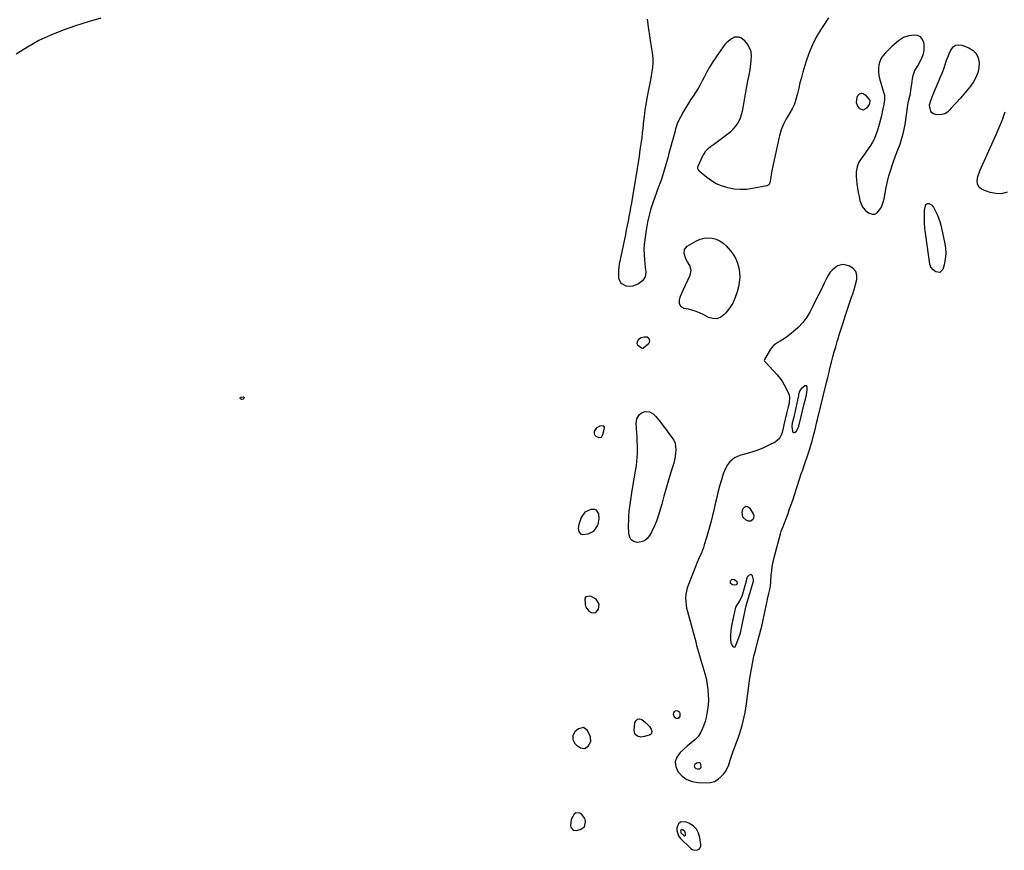
# Model space of a CAD drawing. Units: inches. Extents: x 1857469 to 1866200, y 468789 to 475419.
# Drawn here: x 1859630 to 1860395, y 470606 to 471250 of the extents above; entities that cross this region are included whole.
import ezdxf

# ---------------------------------------------------------------- set-up
doc = ezdxf.new("R2010")
doc.units = ezdxf.units.IN
doc.header["$MEASUREMENT"] = 0
doc.layers.add('1', color=7, linetype='Continuous')
doc.layers.add('7', color=7, linetype='Continuous')

msp = doc.modelspace()

# ---------------------------------------------------------------- linework, layer by layer
at = {"layer": '1', "color": 18}
for points in [[(1860329.83, 471236.98, 1644), (1860327.6, 471238, 1644), (1860324.93, 471238.44, 1644), (1860320.81, 471237.92, 1644), (1860316.68, 471236.42, 1644), (1860312.92, 471233.91, 1644), (1860309.41, 471231, 1644), (1860307.73, 471229.46, 1644), (1860302.69, 471224.64, 1644), (1860300.92, 471222.6, 1644), (1860299.44, 471220.4, 1644), (1860298.39, 471217.97, 1644), (1860297.62, 471215.37, 1644), (1860297.3, 471212.67, 1644), (1860297.23, 471209.97, 1644), (1860297.57, 471207.3, 1644), (1860298.16, 471204.63, 1644), (1860301.32, 471194.21, 1644), (1860301.57, 471193.32, 1644), (1860301.93, 471191.51, 1644), (1860302.03, 471187.85, 1644), (1860301.25, 471183.55, 1644), (1860300.23, 471178.74, 1644), (1860299.57, 471175.83, 1644), (1860298.87, 471172.93, 1644), (1860298.1, 471170.05, 1644), (1860297.28, 471167.17, 1644), (1860296.31, 471163.91, 1644), (1860295.29, 471160.96, 1644), (1860294.1, 471158.09, 1644), (1860292.66, 471155.34, 1644), (1860290.73, 471152.18, 1644), (1860289.15, 471149.82, 1644), (1860287.54, 471147.47, 1644), (1860285.89, 471145.15, 1644), (1860284.22, 471142.85, 1644), (1860282.18, 471139.83, 1644), (1860280.67, 471136.22, 1644), (1860279.99, 471132.29, 1644), (1860279.94, 471128.31, 1644), (1860280.13, 471126.31, 1644), (1860280.62, 471122.77, 1644), (1860281.11, 471119.52, 1644), (1860281.65, 471116.29, 1644), (1860282.27, 471113.06, 1644), (1860282.95, 471109.85, 1644), (1860283.05, 471109.38, 1644), (1860284.04, 471106.64, 1644), (1860285.4, 471104.17, 1644), (1860287.32, 471102.12, 1644), (1860289.62, 471100.33, 1644), (1860292.42, 471099.31, 1644), (1860294.4, 471099.3, 1644), (1860296.16, 471100.18, 1644), (1860299.09, 471103.93, 1644), (1860300.19, 471106.28, 1644), (1860301, 471108.75, 1644), (1860301.62, 471111.29, 1644), (1860302.38, 471115.62, 1644), (1860303.28, 471120.18, 1644), (1860304.29, 471124.72, 1644), (1860305.48, 471129.21, 1644), (1860306.78, 471133.67, 1644), (1860308.1, 471137.91, 1644), (1860308.86, 471140.22, 1644), (1860310.56, 471144.77, 1644), (1860312.44, 471149.27, 1644), (1860314.11, 471153.83, 1644), (1860315.52, 471158.41, 1644), (1860316.46, 471161.88, 1644), (1860317.3, 471165.39, 1644), (1860317.96, 471168.92, 1644), (1860318.51, 471172.49, 1644), (1860319.79, 471182.2, 1644), (1860320.08, 471184.17, 1644), (1860320.66, 471187.11, 1644), (1860321.66, 471190.9, 1644), (1860322.07, 471192.81, 1644), (1860322.53, 471196.01, 1644), (1860323.1, 471200.19, 1644), (1860323.67, 471204.37, 1644), (1860324.16, 471206.94, 1644), (1860325.61, 471210.88, 1644), (1860327.77, 471214.56, 1644), (1860329.86, 471218.31, 1644), (1860331.32, 471221.31, 1644), (1860332.22, 471223.83, 1644), (1860332.8, 471226.39, 1644), (1860332.9, 471229.01, 1644), (1860332.67, 471231.68, 1644), (1860332.5, 471232.61, 1644), (1860331.39, 471235.09, 1644), (1860329.83, 471236.98, 1644)], [(1860215.93, 470997.6, 1644), (1860213.52, 470994.59, 1644), (1860208.77, 470986.49, 1644), (1860208.68, 470986.26, 1644), (1860208.65, 470985.8, 1644), (1860208.83, 470985.34, 1644), (1860209.11, 470984.91, 1644), (1860209.27, 470984.72, 1644), (1860218.62, 470974.62, 1644), (1860220.67, 470972.17, 1644), (1860222.56, 470969.6, 1644), (1860224.19, 470966.86, 1644), (1860225.64, 470964.01, 1644), (1860227.67, 470959.51, 1644), (1860227.92, 470958.81, 1644), (1860228.2, 470957.36, 1644), (1860227.87, 470952.56, 1644), (1860227.26, 470949.84, 1644), (1860226.35, 470946.66, 1644), (1860225.77, 470944.54, 1644), (1860224.73, 470940.28, 1644), (1860223.77, 470935.7, 1644), (1860222.98, 470931.97, 1644), (1860222.36, 470929.22, 1644), (1860220.49, 470925.26, 1644), (1860217.11, 470922.48, 1644), (1860212.21, 470919.99, 1644), (1860207.9, 470917.97, 1644), (1860203.5, 470916.14, 1644), (1860199, 470914.59, 1644), (1860194.43, 470913.24, 1644), (1860190.3, 470912.16, 1644), (1860187.87, 470911.27, 1644), (1860185.6, 470910.13, 1644), (1860183.58, 470908.6, 1644), (1860181.72, 470906.8, 1644), (1860180.14, 470904.71, 1644), (1860178.76, 470902.52, 1644), (1860177.66, 470900.17, 1644), (1860176.75, 470897.71, 1644), (1860175.36, 470893.03, 1644), (1860173.96, 470888.14, 1644), (1860172.63, 470883.23, 1644), (1860171.41, 470878.3, 1644), (1860170.27, 470873.34, 1644), (1860169.7, 470870.74, 1644), (1860168.44, 470865.32, 1644), (1860167.09, 470859.91, 1644), (1860165.59, 470854.55, 1644), (1860164.01, 470849.21, 1644), (1860162.01, 470842.77, 1644), (1860161.32, 470840.68, 1644), (1860159.79, 470836.55, 1644), (1860158.08, 470832.49, 1644), (1860156.37, 470828.42, 1644), (1860155.54, 470826.37, 1644), (1860149.68, 470811.83, 1644), (1860148.81, 470809.3, 1644), (1860148.14, 470806.72, 1644), (1860147.76, 470804.09, 1644), (1860147.57, 470801.42, 1644), (1860147.64, 470798.73, 1644), (1860147.86, 470796.06, 1644), (1860148.31, 470793.42, 1644), (1860148.91, 470790.8, 1644), (1860155.37, 470767.26, 1644), (1860156.11, 470764.6, 1644), (1860156.86, 470761.95, 1644), (1860157.63, 470759.3, 1644), (1860158.4, 470756.65, 1644), (1860159.19, 470754.01, 1644), (1860159.98, 470751.37, 1644), (1860160.77, 470748.73, 1644), (1860162.05, 470744.47, 1644), (1860162.99, 470741.01, 1644), (1860163.79, 470737.51, 1644), (1860164.4, 470733.98, 1644), (1860164.87, 470730.42, 1644), (1860164.92, 470729.92, 1644), (1860165.17, 470726.1, 1644), (1860165.22, 470722.28, 1644), (1860164.98, 470718.46, 1644), (1860164.55, 470714.65, 1644), (1860164.1, 470711.78, 1644), (1860163.49, 470708.65, 1644), (1860162.71, 470705.56, 1644), (1860161.69, 470702.55, 1644), (1860160.5, 470699.59, 1644), (1860159.46, 470697.28, 1644), (1860157.5, 470694.02, 1644), (1860154.81, 470691.32, 1644), (1860151.8, 470688.87, 1644), (1860150.32, 470687.61, 1644), (1860148.85, 470686.34, 1644), (1860143.21, 470681.34, 1644), (1860140.81, 470677.88, 1644), (1860139.54, 470674.28, 1644), (1860139.98, 470670.5, 1644), (1860141.56, 470666.59, 1644), (1860144.83, 470663.18, 1644), (1860148.5, 470660.49, 1644), (1860152.75, 470658.91, 1644), (1860157.4, 470658.05, 1644), (1860163.4, 470657.8, 1644), (1860166.84, 470658.14, 1644), (1860170.04, 470659.03, 1644), (1860172.89, 470660.75, 1644), (1860175.49, 470663.02, 1644), (1860177.09, 470664.86, 1644), (1860178.54, 470666.78, 1644), (1860180.78, 470670.97, 1644), (1860182.24, 470675.57, 1644), (1860183.74, 470680.21, 1644), (1860184.55, 470682.5, 1644), (1860188.29, 470692.54, 1644), (1860189.43, 470695.79, 1644), (1860190.49, 470699.06, 1644), (1860191.44, 470702.36, 1644), (1860192.31, 470705.69, 1644), (1860193.07, 470709.05, 1644), (1860193.76, 470712.41, 1644), (1860194.34, 470715.8, 1644), (1860194.84, 470719.21, 1644), (1860197.48, 470739.12, 1644), (1860198.35, 470744.82, 1644), (1860199.36, 470750.49, 1644), (1860200.6, 470756.11, 1644), (1860201.98, 470761.71, 1644), (1860203.95, 470769.06, 1644), (1860204.96, 470772.86, 1644), (1860205.95, 470776.66, 1644), (1860206.88, 470780.48, 1644), (1860207.72, 470784.31, 1644), (1860210.75, 470798.94, 1644), (1860211.07, 470800.43, 1644), (1860212.18, 470804.88, 1644), (1860213.13, 470808.91, 1644), (1860213.69, 470813.22, 1644), (1860213.77, 470814.31, 1644), (1860214.06, 470819.07, 1644), (1860214.38, 470822.52, 1644), (1860214.82, 470825.95, 1644), (1860215.48, 470829.35, 1644), (1860216.26, 470832.72, 1644), (1860221.15, 470851.16, 1644), (1860221.75, 470853.14, 1644), (1860223.26, 470856.99, 1644), (1860224.01, 470858.92, 1644), (1860225.84, 470863.73, 1644), (1860227.11, 470867.11, 1644), (1860228.34, 470870.51, 1644), (1860229.53, 470873.92, 1644), (1860230.68, 470877.34, 1644), (1860237.4, 470897.68, 1644), (1860238.48, 470900.92, 1644), (1860239.56, 470904.16, 1644), (1860240.67, 470907.39, 1644), (1860241.94, 470911.08, 1644), (1860242.96, 470914.08, 1644), (1860243.93, 470917.09, 1644), (1860244.85, 470920.12, 1644), (1860245.72, 470923.16, 1644), (1860246.92, 470927.51, 1644), (1860247.82, 470931.04, 1644), (1860248.66, 470934.58, 1644), (1860249.5, 470938.12, 1644), (1860249.93, 470939.88, 1644), (1860256.95, 470968.63, 1644), (1860257.93, 470972.62, 1644), (1860258.91, 470976.62, 1644), (1860259.9, 470980.61, 1644), (1860260.89, 470984.6, 1644), (1860261.91, 470988.58, 1644), (1860262.98, 470992.55, 1644), (1860264.11, 470996.5, 1644), (1860265.28, 471000.44, 1644), (1860265.71, 471001.83, 1644), (1860267.14, 471006.46, 1644), (1860268.59, 471011.07, 1644), (1860270.06, 471015.68, 1644), (1860271.56, 471020.29, 1644), (1860276.36, 471034.97, 1644), (1860277.55, 471038.06, 1644), (1860277.98, 471039.3, 1644), (1860278.16, 471039.94, 1644), (1860280.45, 471048.7, 1644), (1860280.47, 471052.04, 1644), (1860279.68, 471054.94, 1644), (1860277.67, 471057.16, 1644), (1860274.85, 471058.94, 1644), (1860272.1, 471059.83, 1644), (1860269.75, 471060.18, 1644), (1860265.38, 471059.27, 1644), (1860261.57, 471056.19, 1644), (1860259.92, 471054.28, 1644), (1860258.51, 471052.18, 1644), (1860257.26, 471049.96, 1644), (1860255.15, 471045.68, 1644), (1860252.95, 471041.23, 1644), (1860250.75, 471036.79, 1644), (1860248.52, 471032.36, 1644), (1860246.28, 471027.93, 1644), (1860244.24, 471023.93, 1644), (1860241.57, 471019.44, 1644), (1860238.54, 471015.25, 1644), (1860234.98, 471011.49, 1644), (1860231.06, 471008.03, 1644), (1860225.83, 471004, 1644), (1860224.22, 471002.84, 1644), (1860220.86, 471000.74, 1644), (1860219.1, 470999.8, 1644), (1860215.93, 470997.6, 1644)], [(1860114.1, 470995.27, 1644), (1860114.5, 470995.38, 1644), (1860114.89, 470995.6, 1644), (1860118.79, 470998.91, 1644), (1860119.47, 470999.8, 1644), (1860119.71, 471000.9, 1644), (1860119.24, 471002.51, 1644), (1860117.78, 471003.76, 1644), (1860115.28, 471003.96, 1644), (1860112.91, 471003.41, 1644), (1860110.96, 471001.96, 1644), (1860109.85, 471000.13, 1644), (1860109.7, 470998.99, 1644), (1860110.16, 470997.92, 1644), (1860113.27, 470995.48, 1644), (1860114.1, 470995.27, 1644)], [(1860230.39, 470937.49, 1642), (1860230.13, 470934.62, 1642), (1860230.47, 470930.93, 1642), (1860230.83, 470930.25, 1642), (1860231.3, 470929.85, 1642), (1860231.91, 470929.85, 1642), (1860232.63, 470930.11, 1642), (1860233.53, 470930.96, 1642), (1860235.38, 470934.53, 1642), (1860235.56, 470935.19, 1642), (1860235.73, 470935.86, 1642), (1860239.71, 470952.22, 1642), (1860240.53, 470955.67, 1642), (1860241.33, 470959.14, 1642), (1860241.96, 470962.63, 1642), (1860242.04, 470965.04, 1642), (1860241.74, 470965.71, 1642), (1860241.33, 470966.14, 1642), (1860240.74, 470966.2, 1642), (1860240.02, 470966.02, 1642), (1860236.95, 470963.6, 1642), (1860235.97, 470962.06, 1642), (1860235.3, 470959.25, 1642), (1860235.1, 470958.29, 1642), (1860234.89, 470957.34, 1642), (1860231.27, 470940.86, 1642), (1860230.39, 470937.49, 1642)], [(1860081.86, 470926.3, 1644), (1860082.51, 470926.86, 1644), (1860083.26, 470928.29, 1644), (1860084.1, 470931.25, 1644), (1860084.42, 470933.4, 1644), (1860084.46, 470934.05, 1644), (1860084.1, 470934.87, 1644), (1860083.72, 470935.05, 1644), (1860080.97, 470934.69, 1644), (1860078.16, 470933.27, 1644), (1860076.58, 470930.55, 1644), (1860076.55, 470928.93, 1644), (1860076.92, 470927.77, 1644), (1860077.79, 470926.93, 1644), (1860080.09, 470926.05, 1644), (1860081.86, 470926.3, 1644)], [(1860078.38, 470869.54, 1644), (1860076.93, 470870.12, 1644), (1860073.84, 470870.08, 1644), (1860069.32, 470868.06, 1644), (1860066.49, 470863.99, 1644), (1860064.57, 470858.53, 1644), (1860064.1, 470855.7, 1644), (1860064.63, 470852.87, 1644), (1860066.22, 470851.01, 1644), (1860067.34, 470850.66, 1644), (1860071.74, 470851.18, 1644), (1860076.26, 470853.33, 1644), (1860079.1, 470857.44, 1644), (1860079.56, 470858.74, 1644), (1860080.41, 470862.73, 1644), (1860080.16, 470866.8, 1644), (1860078.38, 470869.54, 1644)], [(1860198.33, 470819.62, 1642), (1860196.8, 470819.2, 1642), (1860195.22, 470817.52, 1642), (1860194.72, 470815.89, 1642), (1860194.55, 470815.01, 1642), (1860194.44, 470814.57, 1642), (1860191.1, 470802.66, 1642), (1860189.29, 470799.15, 1642), (1860187.47, 470796.41, 1642), (1860186.34, 470794.24, 1642), (1860185.94, 470793.08, 1642), (1860185.63, 470791.89, 1642), (1860183.2, 470779.87, 1642), (1860182.63, 470776.06, 1642), (1860182.46, 470772.2, 1642), (1860182.5, 470769.04, 1642), (1860182.73, 470766.94, 1642), (1860183.81, 470764.41, 1642), (1860184.26, 470763.8, 1642), (1860184.85, 470763.43, 1642), (1860185.4, 470763.31, 1642), (1860185.9, 470763.57, 1642), (1860186.38, 470764.07, 1642), (1860188.72, 470769.88, 1642), (1860189.49, 470772.07, 1642), (1860190.07, 470774.32, 1642), (1860194, 470792.93, 1642), (1860194.33, 470794.45, 1642), (1860195.04, 470797.46, 1642), (1860195.47, 470798.95, 1642), (1860200.14, 470814.4, 1642), (1860200.23, 470814.72, 1642), (1860200.28, 470815.38, 1642), (1860199.46, 470818.5, 1642), (1860198.33, 470819.62, 1642)], [(1860070, 470802.18, 1644), (1860069.32, 470801.03, 1644), (1860069.42, 470796.3, 1644), (1860070.04, 470794.26, 1644), (1860072.49, 470791.12, 1644), (1860074.32, 470790.02, 1644), (1860076.24, 470789.78, 1644), (1860077.75, 470790.09, 1644), (1860079.82, 470792.59, 1644), (1860080.28, 470796.71, 1644), (1860078.04, 470800.44, 1644), (1860074.12, 470802.56, 1644), (1860072.79, 470802.88, 1644), (1860070, 470802.18, 1644)], [(1860142.25, 470708.18, 1644), (1860143.32, 470709.73, 1644), (1860143.34, 470711.71, 1644), (1860142.93, 470712.67, 1644), (1860142.09, 470713.29, 1644), (1860140.96, 470713.68, 1644), (1860139.42, 470713.48, 1644), (1860138.63, 470713.04, 1644), (1860138.16, 470712.27, 1644), (1860137.89, 470711.29, 1644), (1860138.55, 470709.25, 1644), (1860140.29, 470707.99, 1644), (1860140.37, 470707.97, 1644), (1860142.25, 470708.18, 1644)], [(1860061.61, 470688.47, 1644), (1860062.81, 470687.25, 1644), (1860065.9, 470685.15, 1644), (1860069.14, 470684.61, 1644), (1860071.86, 470686.43, 1644), (1860073.93, 470689.94, 1644), (1860073.64, 470693.25, 1644), (1860073.35, 470694.06, 1644), (1860071.22, 470698.52, 1644), (1860068.12, 470700.91, 1644), (1860064.33, 470699.88, 1644), (1860061.52, 470697.38, 1644), (1860059.85, 470694.68, 1644), (1860059.95, 470691.51, 1644), (1860061.61, 470688.47, 1644)], [(1860159.7, 470670.26, 1642), (1860159.39, 470672.35, 1642), (1860159.08, 470672.91, 1642), (1860158.68, 470673.32, 1642), (1860158.13, 470673.51, 1642), (1860157.49, 470673.54, 1642), (1860156.07, 470673.04, 1642), (1860154.76, 470672.06, 1642), (1860154.43, 470671.55, 1642), (1860154.26, 470671.03, 1642), (1860154.56, 470669.93, 1642), (1860155.55, 470669.07, 1642), (1860156.81, 470668.72, 1642), (1860158.59, 470668.86, 1642), (1860159.31, 470669.43, 1642), (1860159.7, 470670.26, 1642)], [(1860060.25, 470621.23, 1644), (1860062.88, 470620.88, 1644), (1860065.67, 470621.56, 1644), (1860068.9, 470623.78, 1644), (1860069.84, 470627.59, 1644), (1860069.76, 470628.21, 1644), (1860069.21, 470630.13, 1644), (1860067.03, 470633.2, 1644), (1860065.39, 470634.34, 1644), (1860062.19, 470634.49, 1644), (1860060.95, 470633.61, 1644), (1860058.71, 470629.46, 1644), (1860058.17, 470624.81, 1644), (1860058.53, 470623.25, 1644), (1860060.25, 470621.23, 1644)], [(1860143.45, 470627.37, 1644), (1860142.07, 470626.02, 1644), (1860140.81, 470622.88, 1644), (1860140.74, 470620.65, 1644), (1860142.01, 470616.65, 1644), (1860143.34, 470614.87, 1644), (1860151.59, 470606.81, 1644), (1860152.79, 470606.01, 1644), (1860154.05, 470605.51, 1644), (1860156.81, 470605.75, 1644), (1860157.97, 470606.52, 1644), (1860158.83, 470607.47, 1644), (1860159.24, 470608.68, 1644), (1860159.35, 470610.06, 1644), (1860158.7, 470615.07, 1644), (1860157.6, 470618.72, 1644), (1860155.89, 470621.92, 1644), (1860153.28, 470624.42, 1644), (1860150.06, 470626.48, 1644), (1860147.56, 470627.55, 1644), (1860143.45, 470627.37, 1644)], [(1860144.22, 470621.37, 1642), (1860143.94, 470621.09, 1642), (1860143.67, 470620.43, 1642), (1860143.73, 470619.52, 1642), (1860143.92, 470619.13, 1642), (1860146.18, 470616.9, 1642), (1860146.44, 470616.79, 1642), (1860147.02, 470616.84, 1642), (1860147.27, 470617, 1642), (1860147.45, 470617.2, 1642), (1860147.53, 470617.45, 1642), (1860147.19, 470619.56, 1642), (1860146.83, 470620.23, 1642), (1860145.61, 470621.18, 1642), (1860145.09, 470621.41, 1642), (1860144.22, 470621.37, 1642)]]:
    msp.add_polyline3d(points, dxfattribs=at)
at = {"layer": '7', "color": 18}
for points in [[(1859693.42, 471251.48, 1646), (1859683.56, 471248.64, 1646), (1859673.79, 471245.5, 1646), (1859664.08, 471242.18, 1646), (1859654.59, 471238.36, 1646), (1859645.34, 471234.07, 1646), (1859636.45, 471229.09, 1646), (1859627.79, 471223.65, 1646)], [(1860258.5, 471251.83, 1646), (1860252.96, 471243.4, 1646), (1860249.29, 471237.21, 1646), (1860245.99, 471230.85, 1646), (1860243.27, 471224.23, 1646), (1860240.92, 471217.43, 1646), (1860238.64, 471209.72, 1646), (1860237.46, 471205.55, 1646), (1860236.35, 471201.37, 1646), (1860235.34, 471197.16, 1646), (1860234.39, 471192.93, 1646), (1860233.2, 471188.29, 1646), (1860231.97, 471184.7, 1646), (1860230.36, 471181.26, 1646), (1860228.5, 471177.92, 1646), (1860226.92, 471175.4, 1646), (1860225.72, 471173.37, 1646), (1860223.59, 471169.18, 1646), (1860221.85, 471164.8, 1646), (1860220.48, 471160.3, 1646), (1860219.94, 471158.01, 1646), (1860219.42, 471155.58, 1646), (1860218.66, 471152.05, 1646), (1860217.9, 471148.53, 1646), (1860217.12, 471145.02, 1646), (1860216.33, 471141.5, 1646), (1860215.2, 471136.53, 1646), (1860214.75, 471134.42, 1646), (1860213.99, 471130.17, 1646), (1860213.68, 471128.04, 1646), (1860213.29, 471124.99, 1646), (1860213, 471123.81, 1646), (1860212.08, 471122.27, 1646), (1860211.14, 471121.62, 1646), (1860210.58, 471121.44, 1646), (1860199.58, 471119.26, 1646), (1860194.77, 471118.64, 1646), (1860189.97, 471118.44, 1646), (1860185.19, 471118.88, 1646), (1860180.42, 471119.75, 1646), (1860179.51, 471119.98, 1646), (1860175.34, 471121.33, 1646), (1860171.35, 471123.02, 1646), (1860167.61, 471125.23, 1646), (1860164.05, 471127.78, 1646), (1860158.04, 471132.74, 1646), (1860156.96, 471134.49, 1646), (1860157.01, 471136.04, 1646), (1860157.18, 471136.54, 1646), (1860160.64, 471144.08, 1646), (1860161.88, 471146.33, 1646), (1860163.32, 471148.42, 1646), (1860165.06, 471150.27, 1646), (1860166.99, 471151.95, 1646), (1860169.09, 471153.52, 1646), (1860171.18, 471155.08, 1646), (1860173.26, 471156.65, 1646), (1860175.35, 471158.22, 1646), (1860182.6, 471163.66, 1646), (1860184.59, 471165.4, 1646), (1860186.37, 471167.31, 1646), (1860187.86, 471169.46, 1646), (1860189.14, 471171.77, 1646), (1860190.16, 471174.24, 1646), (1860191.05, 471176.75, 1646), (1860191.74, 471179.33, 1646), (1860192.29, 471181.95, 1646), (1860193.61, 471189.78, 1646), (1860194.37, 471194.18, 1646), (1860195.15, 471198.58, 1646), (1860195.97, 471202.97, 1646), (1860196.8, 471207.36, 1646), (1860197.59, 471211.43, 1646), (1860197.99, 471213.79, 1646), (1860198.55, 471218.53, 1646), (1860198.74, 471221.93, 1646), (1860198.36, 471225.57, 1646), (1860197.77, 471227.29, 1646), (1860195.79, 471230.97, 1646), (1860193.51, 471233.9, 1646), (1860190.54, 471236.15, 1646), (1860188.9, 471236.75, 1646), (1860185.62, 471236.68, 1646), (1860183.26, 471235.56, 1646), (1860179.61, 471232.73, 1646), (1860178.04, 471231.05, 1646), (1860176.6, 471229.23, 1646), (1860171.19, 471221.49, 1646), (1860168.57, 471217.55, 1646), (1860166.07, 471213.53, 1646), (1860163.77, 471209.4, 1646), (1860161.59, 471205.2, 1646), (1860160.51, 471202.97, 1646), (1860158.9, 471199.87, 1646), (1860157.19, 471196.82, 1646), (1860155.33, 471193.86, 1646), (1860153.38, 471190.96, 1646), (1860151.4, 471188.07, 1646), (1860149.48, 471185.14, 1646), (1860147.67, 471182.15, 1646), (1860145.91, 471179.12, 1646), (1860143.47, 471174.73, 1646), (1860141.32, 471170.25, 1646), (1860139.72, 471165.54, 1646), (1860139.06, 471163.13, 1646), (1860137.76, 471158.31, 1646), (1860137.12, 471155.89, 1646), (1860136.07, 471151.88, 1646), (1860134.88, 471147.47, 1646), (1860133.65, 471143.07, 1646), (1860132.37, 471138.68, 1646), (1860131.05, 471134.3, 1646), (1860128.43, 471125.82, 1646), (1860127.53, 471123.17, 1646), (1860126.8, 471121.2, 1646), (1860126.55, 471120.54, 1646), (1860123.34, 471111.91, 1646), (1860122.26, 471108.86, 1646), (1860121.23, 471105.78, 1646), (1860120.31, 471102.68, 1646), (1860119.44, 471099.56, 1646), (1860118.68, 471096.41, 1646), (1860117.98, 471093.25, 1646), (1860117.4, 471090.06, 1646), (1860116.88, 471086.86, 1646), (1860115.83, 471079.57, 1646), (1860115.42, 471075.74, 1646), (1860115.2, 471071.9, 1646), (1860115.26, 471068.06, 1646), (1860115.51, 471064.22, 1646), (1860116.13, 471058.07, 1646), (1860116.33, 471056.53, 1646), (1860116.72, 471054.25, 1646), (1860116.09, 471050.82, 1646), (1860113.94, 471047.49, 1646), (1860110.95, 471045.38, 1646), (1860106.46, 471043.5, 1646), (1860104.07, 471043.24, 1646), (1860101.34, 471043.37, 1646), (1860097.42, 471045.43, 1646), (1860095.67, 471049.5, 1646), (1860095.56, 471051.23, 1646), (1860095.59, 471055.98, 1646), (1860096.29, 471060.68, 1646), (1860097.32, 471065.36, 1646), (1860097.81, 471067.71, 1646), (1860098.29, 471070.05, 1646), (1860101.03, 471083.54, 1646), (1860101.73, 471087.03, 1646), (1860102.42, 471090.52, 1646), (1860103.09, 471094.01, 1646), (1860103.76, 471097.51, 1646), (1860104.4, 471101.01, 1646), (1860105.04, 471104.51, 1646), (1860105.65, 471108.02, 1646), (1860106.25, 471111.52, 1646), (1860109.34, 471129.89, 1646), (1860110.13, 471134.72, 1646), (1860110.9, 471139.56, 1646), (1860111.63, 471144.41, 1646), (1860112.34, 471149.26, 1646), (1860113.23, 471155.55, 1646), (1860113.69, 471158.97, 1646), (1860114.1, 471162.4, 1646), (1860114.49, 471165.83, 1646), (1860114.87, 471169.26, 1646), (1860115.39, 471173.95, 1646), (1860115.54, 471175.26, 1646), (1860115.85, 471177.88, 1646), (1860116.37, 471181.81, 1646), (1860116.82, 471184.41, 1646), (1860117.77, 471189.49, 1646), (1860118.49, 471193.33, 1646), (1860119.22, 471197.17, 1646), (1860119.94, 471201.01, 1646), (1860120.67, 471204.85, 1646), (1860121.64, 471210.01, 1646), (1860122.09, 471213.24, 1646), (1860122.34, 471216.47, 1646), (1860122.28, 471219.71, 1646), (1860122.02, 471222.96, 1646), (1860121.58, 471226.21, 1646), (1860121.12, 471229.46, 1646), (1860120.63, 471232.7, 1646), (1860120.12, 471235.94, 1646), (1860118.69, 471244.77, 1646), (1860117.92, 471250.74, 1646)], [(1860337.11, 471184.92, 1646), (1860337.94, 471187.71, 1646), (1860339.41, 471191.7, 1646), (1860345.76, 471206.43, 1646), (1860346.77, 471208.87, 1646), (1860347.72, 471211.34, 1646), (1860348.59, 471213.84, 1646), (1860349.41, 471216.35, 1646), (1860350.23, 471218.87, 1646), (1860351.12, 471221.36, 1646), (1860352.1, 471223.81, 1646), (1860353.15, 471226.23, 1646), (1860355.19, 471229.17, 1646), (1860357.1, 471230.54, 1646), (1860359.43, 471230.91, 1646), (1860362.03, 471230.6, 1646), (1860367.58, 471228.49, 1646), (1860370.78, 471226.51, 1646), (1860373.29, 471224.05, 1646), (1860374.76, 471220.86, 1646), (1860375.53, 471217.17, 1646), (1860375.54, 471216.95, 1646), (1860375.24, 471213, 1646), (1860374.47, 471209.19, 1646), (1860373, 471205.59, 1646), (1860371.07, 471202.14, 1646), (1860368.7, 471198.84, 1646), (1860366.24, 471195.62, 1646), (1860363.66, 471192.5, 1646), (1860360.98, 471189.44, 1646), (1860353.57, 471181.31, 1646), (1860352.68, 471180.39, 1646), (1860350.82, 471178.64, 1646), (1860348.8, 471177.17, 1646), (1860345.3, 471176.47, 1646), (1860341.52, 471176.85, 1646), (1860340.05, 471177.32, 1646), (1860338.84, 471178.07, 1646), (1860338.03, 471179.23, 1646), (1860337.01, 471183.77, 1646), (1860336.99, 471184.15, 1646), (1860337.11, 471184.92, 1646)], [(1860290.67, 471186.63, 1646), (1860290.05, 471184.57, 1646), (1860288.12, 471181.6, 1646), (1860285.61, 471180.08, 1646), (1860282.87, 471181.13, 1646), (1860281.01, 471183.77, 1646), (1860280.27, 471185.83, 1646), (1860280.86, 471190.29, 1646), (1860281.35, 471191.39, 1646), (1860282.64, 471192.69, 1646), (1860284.01, 471193.36, 1646), (1860285.51, 471193.07, 1646), (1860287.09, 471192.14, 1646), (1860290.16, 471188.39, 1646), (1860290.48, 471187.86, 1646), (1860290.67, 471186.63, 1646)], [(1860397.12, 471116.34, 1646), (1860392.87, 471115.23, 1646), (1860388.48, 471115.32, 1646), (1860384, 471116.2, 1646), (1860378.23, 471118.21, 1646), (1860375.63, 471120.01, 1646), (1860374.33, 471122.89, 1646), (1860374.04, 471125.24, 1646), (1860374.45, 471128.63, 1646), (1860376.07, 471132.99, 1646), (1860388.72, 471161.32, 1646), (1860389.51, 471163.12, 1646), (1860390.3, 471164.93, 1646), (1860391.83, 471168.55, 1646), (1860393.3, 471172.2, 1646), (1860394.01, 471174.04, 1646), (1860394.71, 471175.88, 1646), (1860395.78, 471178.73, 1646)], [(1860337.99, 471058.11, 1646), (1860337.13, 471060.6, 1646), (1860333.99, 471082.98, 1646), (1860333.62, 471085.98, 1646), (1860333.32, 471088.98, 1646), (1860333.13, 471091.99, 1646), (1860333.01, 471095.01, 1646), (1860332.94, 471099.61, 1646), (1860333.16, 471102.47, 1646), (1860334.18, 471106.93, 1646), (1860334.76, 471107.52, 1646), (1860335.56, 471107.74, 1646), (1860336.51, 471107.7, 1646), (1860338.53, 471106.53, 1646), (1860340, 471104.72, 1646), (1860341.6, 471101.75, 1646), (1860342.88, 471099.14, 1646), (1860344, 471096.48, 1646), (1860344.9, 471093.73, 1646), (1860345.66, 471090.92, 1646), (1860348.64, 471077.66, 1646), (1860349.3, 471073.24, 1646), (1860349.54, 471068.83, 1646), (1860349.13, 471064.44, 1646), (1860348.3, 471060.05, 1646), (1860347.35, 471056.46, 1646), (1860345.05, 471054.01, 1646), (1860341.74, 471054.57, 1646), (1860339.72, 471056.13, 1646), (1860337.99, 471058.11, 1646)], [(1860151.78, 471055.76, 1646), (1860150.77, 471059.41, 1646), (1860149.11, 471062.42, 1646), (1860147.59, 471064.68, 1646), (1860146.37, 471068.88, 1646), (1860146.72, 471072.06, 1646), (1860147.6, 471073.33, 1646), (1860148.85, 471074.44, 1646), (1860156.04, 471078.65, 1646), (1860158.96, 471079.96, 1646), (1860161.96, 471080.83, 1646), (1860165.07, 471081.05, 1646), (1860168.27, 471080.84, 1646), (1860171.35, 471079.95, 1646), (1860174.22, 471078.69, 1646), (1860176.78, 471076.87, 1646), (1860179.12, 471074.68, 1646), (1860182.45, 471070.84, 1646), (1860184.66, 471067.84, 1646), (1860186.53, 471064.68, 1646), (1860187.88, 471061.27, 1646), (1860188.89, 471057.68, 1646), (1860189.37, 471053.97, 1646), (1860189.52, 471050.27, 1646), (1860189.16, 471046.59, 1646), (1860188.48, 471042.91, 1646), (1860187.48, 471039.03, 1646), (1860185.98, 471034.57, 1646), (1860184.09, 471030.32, 1646), (1860181.6, 471026.39, 1646), (1860178.72, 471022.66, 1646), (1860177.58, 471021.39, 1646), (1860174.8, 471019.38, 1646), (1860171.87, 471018.21, 1646), (1860168.72, 471018.3, 1646), (1860165.41, 471019.23, 1646), (1860161.7, 471021.19, 1646), (1860158.42, 471022.76, 1646), (1860155, 471024.03, 1646), (1860153.26, 471024.56, 1646), (1860149.73, 471025.49, 1646), (1860146.15, 471026.24, 1646), (1860143.8, 471027.57, 1646), (1860142.71, 471030.05, 1646), (1860142.76, 471033.17, 1646), (1860143.54, 471035.59, 1646), (1860144.67, 471037.96, 1646), (1860145.76, 471040.33, 1646), (1860151.05, 471052.04, 1646), (1860151.78, 471055.76, 1646)], [(1859802.88, 470955.48, 1646), (1859802.32, 470955.66, 1646), (1859801.78, 470956.04, 1646), (1859801.62, 470956.51, 1646), (1859801.64, 470956.9, 1646), (1859801.91, 470957.19, 1646), (1859802.34, 470957.42, 1646), (1859804.05, 470957.57, 1646), (1859804.51, 470957.38, 1646), (1859804.79, 470957.12, 1646), (1859804.78, 470956.74, 1646), (1859804.58, 470956.29, 1646), (1859804.06, 470955.85, 1646), (1859802.88, 470955.48, 1646)], [(1860139.49, 470911.29, 1646), (1860138.96, 470908.71, 1646), (1860138.29, 470906.16, 1646), (1860136.1, 470898.97, 1646), (1860134.26, 470892.83, 1646), (1860132.46, 470886.67, 1646), (1860130.73, 470880.5, 1646), (1860129.03, 470874.32, 1646), (1860127.9, 470870.11, 1646), (1860126.52, 470865.59, 1646), (1860124.93, 470861.15, 1646), (1860123.04, 470856.82, 1646), (1860120.94, 470852.59, 1646), (1860119.49, 470849.9, 1646), (1860117.66, 470847.6, 1646), (1860115.52, 470845.84, 1646), (1860112.91, 470844.9, 1646), (1860109.99, 470844.5, 1646), (1860107.42, 470845.27, 1646), (1860105.38, 470846.56, 1646), (1860104.14, 470848.63, 1646), (1860103.43, 470851.22, 1646), (1860103.3, 470857.66, 1646), (1860103.32, 470861.29, 1646), (1860103.45, 470864.91, 1646), (1860103.75, 470868.52, 1646), (1860104.17, 470872.13, 1646), (1860104.69, 470875.73, 1646), (1860105.23, 470879.32, 1646), (1860105.81, 470882.91, 1646), (1860106.4, 470886.5, 1646), (1860108.93, 470901.28, 1646), (1860109.38, 470904.34, 1646), (1860109.74, 470907.41, 1646), (1860109.95, 470910.49, 1646), (1860110.08, 470913.58, 1646), (1860110.1, 470916.68, 1646), (1860110.06, 470919.78, 1646), (1860109.95, 470922.87, 1646), (1860109.79, 470925.96, 1646), (1860109.11, 470936.74, 1646), (1860109.64, 470940.44, 1646), (1860111.59, 470943.62, 1646), (1860113.22, 470945.01, 1646), (1860116.15, 470946.15, 1646), (1860119.43, 470945.92, 1646), (1860122.3, 470944.47, 1646), (1860124.12, 470942.66, 1646), (1860126.92, 470939.29, 1646), (1860129.61, 470935.83, 1646), (1860136.96, 470926.08, 1646), (1860138.29, 470923.88, 1646), (1860139.3, 470921.57, 1646), (1860139.81, 470919.1, 1646), (1860140, 470916.54, 1646), (1860139.81, 470913.9, 1646), (1860139.49, 470911.29, 1646)], [(1860194.33, 470872.7, 1644), (1860195.69, 470872.39, 1644), (1860197.17, 470871.38, 1644), (1860199.98, 470866.66, 1644), (1860200.4, 470865.55, 1644), (1860200.33, 470863.35, 1644), (1860199.85, 470862.27, 1644), (1860198.13, 470861.02, 1644), (1860196.01, 470861.16, 1644), (1860194.51, 470861.82, 1644), (1860191.96, 470864.21, 1644), (1860191.49, 470867.68, 1644), (1860192.07, 470870.52, 1644), (1860193.14, 470871.96, 1644), (1860194.33, 470872.7, 1644)], [(1860182.48, 470812.76, 1644), (1860182.35, 470814.62, 1644), (1860183.69, 470815.91, 1644), (1860185.53, 470815.72, 1644), (1860187.34, 470814.12, 1644), (1860187.46, 470812.66, 1644), (1860186.69, 470811.58, 1644), (1860185.39, 470811.34, 1644), (1860183.98, 470811.64, 1644), (1860182.48, 470812.76, 1644)], [(1860121.17, 470696.26, 1646), (1860120.67, 470695.69, 1646), (1860119.97, 470695.24, 1646), (1860115.72, 470693.74, 1646), (1860112.84, 470693.37, 1646), (1860110.06, 470694.18, 1646), (1860108.98, 470695.06, 1646), (1860108.16, 470696.09, 1646), (1860107.76, 470697.34, 1646), (1860107.63, 470698.73, 1646), (1860108.19, 470704.64, 1646), (1860109.02, 470706.29, 1646), (1860110.13, 470707.33, 1646), (1860111.64, 470707.45, 1646), (1860113.43, 470706.95, 1646), (1860116.29, 470704.8, 1646), (1860119.51, 470701.57, 1646), (1860120.71, 470699.65, 1646), (1860121.37, 470697.82, 1646), (1860121.17, 470696.26, 1646)]]:
    msp.add_polyline3d(points, dxfattribs=at)

doc.saveas('drawing.dxf')
